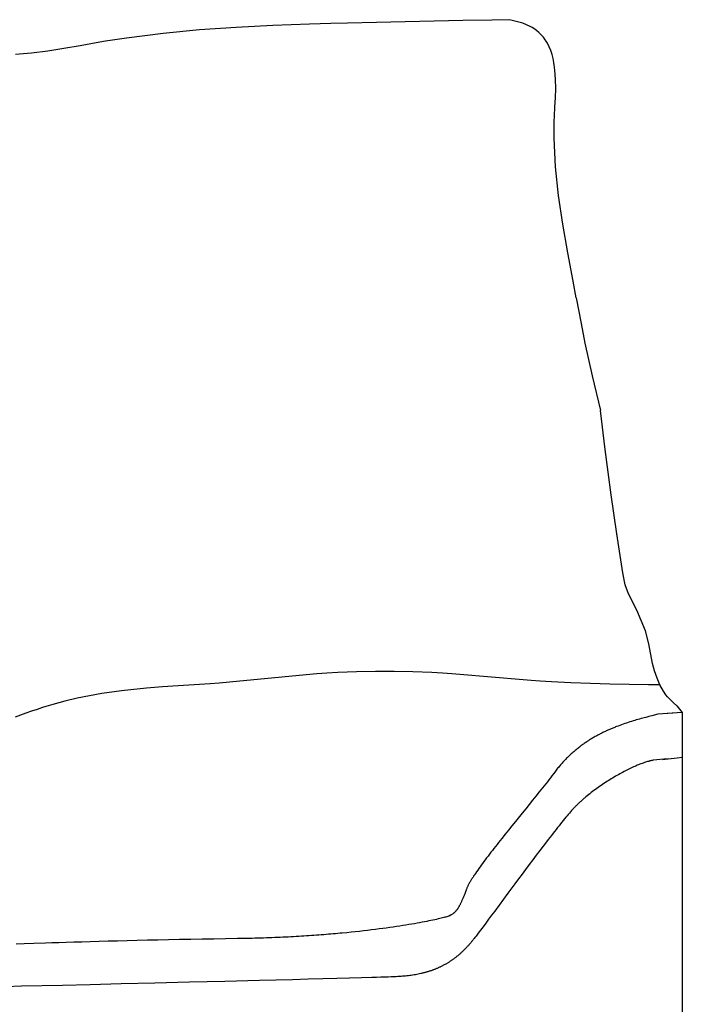
# Model space of a CAD drawing. Extents: x 20 to 2667, y 20 to 1719.
# Drawn here: x 332 to 640, y 343 to 800 of the extents above; entities that cross this region are included whole.
import ezdxf

# ---------------------------------------------------------------- set-up
doc = ezdxf.new("R2010")
doc.units = 0
doc.layers.get('0').update_dxf_attribs({"color": 3, "linetype": 'CONTINUOUS'})
doc.layers.add('CSLAYER3', color=3, linetype='CONTINUOUS')

# ---------------------------------------------------------------- blocks, each defined once
blk = doc.blocks.new('BLKF018')
at = {"layer": 'CSLAYER3', "color": 3, "linetype": 'CONTINUOUS'}
for p, q in [((432.65605, 796.393967), (415.63222, 795.214626)), ((449.7077, 797.249582), (432.65605, 796.393967)), ((466.77317, 797.879268), (449.7077, 797.249582)), ((476.67195, 798.179502), (466.77317, 797.879268)), ((484.4441, 798.39618), (476.67195, 798.179502)), ((497.84078, 798.739047), (484.4441, 798.39618)), ((511.23363, 799.049171), (497.84078, 798.739047)), ((524.62349, 799.333702), (511.23363, 799.049171)), ((538.0112, 799.599789), (524.62349, 799.333702)), ((551.39759, 799.854582), (538.0112, 799.599789)), ((559.16142, 800), (551.39759, 799.854582)), ((560.26161, 799.76423), (559.16142, 800)), ((562.1502, 799.340979), (560.26161, 799.76423)), ((564.01578, 798.871207), (562.1502, 799.340979)), ((565.84375, 798.32547), (564.01578, 798.871207)), ((567.61957, 797.674316), (565.84375, 798.32547)), ((569.32865, 796.888301), (567.61957, 797.674316)), ((570.2836, 796.359014), (569.32865, 796.888301)), ((571.01003, 795.903286), (570.2836, 796.359014)), ((381.72415, 791.493511), (371.93813, 789.987282)), ((398.65025, 793.613733), (381.72415, 791.493511)), ((415.63222, 795.214626), (398.65025, 793.613733)), ((572.21491, 795.035345), (571.01003, 795.903286)), ((573.35326, 794.071769), (572.21491, 795.035345)), ((574.41776, 793.022339), (573.35326, 794.071769)), ((575.40109, 791.896836), (574.41776, 793.022339)), ((576.29594, 790.705042), (575.40109, 791.896836)), ((360.09276, 787.92359), (352.59703, 786.619975)), ((367.58751, 789.248064), (360.09276, 787.92359)), ((371.93813, 789.987282), (367.58751, 789.248064)), ((576.77153, 789.987282), (576.29594, 790.705042)), ((577.33103, 789.045312), (576.77153, 789.987282)), ((578.17508, 787.363131), (577.33103, 789.045312)), ((578.87922, 785.618746), (578.17508, 787.363131)), ((337.56106, 784.466579), (330, 783.812419)), ((345.08994, 785.435036), (337.56106, 784.466579)), ((352.59703, 786.619975), (345.08994, 785.435036)), ((579.45826, 783.825295), (578.87922, 785.618746)), ((579.92702, 781.995929), (579.45826, 783.825295)), ((580.30031, 780.143808), (579.92702, 781.995929)), ((580.47892, 779.064325), (580.30031, 780.143808)), ((580.79845, 776.586025), (580.47892, 779.064325)), ((581.09606, 772.306367), (580.79845, 776.586025)), ((581.14244, 768.020503), (581.09606, 772.306367)), ((581.01825, 763.731113), (581.14244, 768.020503)), ((580.58087, 755.15252), (580.80416, 759.440888)), ((580.80416, 759.440888), (581.01825, 763.731113)), ((580.47892, 752.667158), (580.58087, 755.15252)), ((580.40116, 744.90909), (580.47892, 752.667158)), ((581.05, 731.572061), (580.40116, 744.90909)), ((582.49284, 718.272096), (581.05, 731.572061)), ((584.50058, 704.994965), (582.49284, 718.272096)), ((586.84415, 691.726407), (584.50058, 704.994965)), ((589.29445, 678.452193), (586.84415, 691.726407)), ((590.67425, 670.744948), (589.29445, 678.452193)), ((590.67425, 670.744948), (592.97686, 658.8806)), ((592.97686, 658.8806), (594.70891, 649.695086)), ((594.70891, 649.695086), (598.05753, 634.499297)), ((598.05753, 634.499297), (601.97864, 618.362933)), ((604.17172, 600.265868), (601.97864, 618.362933)), ((605.50382, 589.814598), (604.17172, 600.265868)), ((606.92408, 579.254955), (605.50382, 589.814598)), ((609.55421, 561.103306), (606.92408, 579.254955)), ((612.42816, 542.958285), (609.55421, 561.103306)), ((613.4837, 537.483288), (612.42816, 542.958285)), ((615.00441, 533.301555), (613.4837, 537.483288)), ((618.8062, 525.684819), (615.00441, 533.301555)), ((622.91213, 516.126573), (618.8062, 525.684819)), ((624.43284, 510.003319), (622.91213, 516.126573)), ((626.21277, 500.874078), (624.43284, 510.003319)), ((627.13328, 497.44162), (626.21277, 500.874078)), ((453.8443, 494.620177), (445.7253, 493.808373)), ((461.96709, 495.387503), (453.8443, 494.620177)), ((470.09755, 496.062954), (461.96709, 495.387503)), ((474.81825, 496.393937), (470.09755, 496.062954)), ((479.87189, 496.687621), (474.81825, 496.393937)), ((488.59476, 497.045612), (479.87189, 496.687621)), ((497.32575, 497.219373), (488.59476, 497.045612)), ((506.06002, 497.213019), (497.32575, 497.219373)), ((514.79272, 497.030675), (506.06002, 497.213019)), ((523.51902, 496.676484), (514.79272, 497.030675)), ((528.57544, 496.393937), (523.51902, 496.676484)), ((532.85796, 496.11194), (528.57544, 496.393937)), ((540.23521, 495.552464), (532.85796, 496.11194)), ((547.60668, 494.931303), (540.23521, 495.552464)), ((554.97512, 494.284598), (547.60668, 494.931303)), ((562.34326, 493.648489), (554.97512, 494.284598)), ((628.23529, 494.118654), (627.13328, 497.44162)), ((629.58485, 490.952017), (628.23529, 494.118654)), ((398.35462, 490.000855), (390.98157, 489.410698)), ((405.73323, 490.514978), (398.35462, 490.000855)), ((413.11353, 491.003056), (405.73323, 490.514978)), ((420.49167, 491.515068), (413.11353, 491.003056)), ((424.76846, 491.842703), (420.49167, 491.515068)), ((429.48317, 492.24093), (424.76846, 491.842703)), ((437.60621, 492.999486), (429.48317, 492.24093)), ((445.7253, 493.808373), (437.60621, 492.999486)), ((569.71385, 493.059118), (562.34326, 493.648489)), ((573.99099, 492.752952), (569.71385, 493.059118)), ((579.2151, 492.424296), (573.99099, 492.752952)), ((588.22924, 491.965621), (579.2151, 492.424296)), ((597.25087, 491.621998), (588.22924, 491.965621)), ((606.27837, 491.368305), (597.25087, 491.621998)), ((615.3101, 491.17943), (606.27837, 491.368305)), ((624.34441, 491.030251), (615.3101, 491.17943)), ((629.58485, 490.952017), (624.34441, 491.030251)), ((631.24803, 487.988516), (629.58485, 490.952017)), ((364.43427, 485.896323), (358.70269, 484.731792)), ((370.19905, 486.903455), (364.43427, 485.896323)), ((375.98792, 487.764619), (370.19905, 486.903455)), ((379.35291, 488.201717), (375.98792, 487.764619)), ((383.61796, 488.694529), (379.35291, 488.201717)), ((390.98157, 489.410698), (383.61796, 488.694529)), ((632.38241, 486.38122), (631.24803, 487.988516)), ((633.10602, 485.486527), (632.38241, 486.38122)), ((634.45257, 484.009554), (633.10602, 485.486527)), ((342.63455, 480.449453), (340.06145, 479.608795)), ((344.13269, 480.919736), (342.63455, 480.449453)), ((347.37552, 481.884766), (344.13269, 480.919736)), ((353.0134, 483.39842), (347.37552, 481.884766)), ((358.70269, 484.731792), (353.0134, 483.39842)), ((635.90458, 482.602506), (634.45257, 484.009554)), ((637.43902, 481.250101), (635.90458, 482.602506)), ((637.43902, 481.250101), (640, 478.189)), ((332.3962, 476.923873), (329.85146, 475.997714)), ((334.94458, 477.839062), (332.3962, 476.923873)), ((337.4989, 478.736357), (334.94458, 477.839062)), ((340.06145, 479.608795), (337.4989, 478.736357)), ((623.039109, 475.888731), (622.315667, 475.694773)), ((624.467959, 476.266416), (623.039109, 475.888731)), ((625.871096, 476.632538), (624.467959, 476.266416)), ((628.59222, 477.340077), (625.871096, 476.632538)), ((635.57749, 477.868951), (628.59222, 477.340077)), ((640, 478.189), (632.99338, 477.658515)), ((640, 478.189), (640, 321.626541)), ((608.56539, 471.246886), (608.171264, 471.088081)), ((608.959224, 471.403331), (608.56539, 471.246886)), ((609.352733, 471.557454), (608.959224, 471.403331)), ((610.138653, 471.858891), (609.352733, 471.557454)), ((610.9229, 472.15151), (610.138653, 471.858891)), ((611.705224, 472.435623), (610.9229, 472.15151)), ((612.485374, 472.711542), (611.705224, 472.435623)), ((613.263101, 472.979579), (612.485374, 472.711542)), ((614.038154, 473.240046), (613.263101, 472.979579)), ((614.810282, 473.493255), (614.038154, 473.240046)), ((615.579236, 473.739517), (614.810282, 473.493255)), ((616.344765, 473.979145), (615.579236, 473.739517)), ((617.106619, 474.212451), (616.344765, 473.979145)), ((617.864548, 474.439746), (617.106619, 474.212451)), ((618.6183, 474.661344), (617.864548, 474.439746)), ((619.367627, 474.877554), (618.6183, 474.661344)), ((620.112277, 475.088691), (619.367627, 474.877554)), ((620.852001, 475.295065), (620.112277, 475.088691)), ((621.586547, 475.496988), (620.852001, 475.295065)), ((622.315667, 475.694773), (621.586547, 475.496988)), ((599.097426, 466.694384), (598.705652, 466.467229)), ((599.489658, 466.918243), (599.097426, 466.694384)), ((599.882317, 467.138845), (599.489658, 466.918243)), ((600.27537, 467.356228), (599.882317, 467.138845)), ((600.668788, 467.570432), (600.27537, 467.356228)), ((601.062538, 467.781495), (600.668788, 467.570432)), ((601.45659, 467.989457), (601.062538, 467.781495)), ((601.850912, 468.194356), (601.45659, 467.989457)), ((602.245473, 468.396233), (601.850912, 468.194356)), ((602.640241, 468.595124), (602.245473, 468.396233)), ((603.035185, 468.791071), (602.640241, 468.595124)), ((603.430275, 468.98411), (603.035185, 468.791071)), ((603.825478, 469.174283), (603.430275, 468.98411)), ((604.220763, 469.361627), (603.825478, 469.174283)), ((604.616099, 469.546181), (604.220763, 469.361627)), ((605.011456, 469.727985), (604.616099, 469.546181)), ((605.4068, 469.907078), (605.011456, 469.727985)), ((605.802102, 470.083498), (605.4068, 469.907078)), ((606.19733, 470.257285), (605.802102, 470.083498)), ((606.592453, 470.428477), (606.19733, 470.257285)), ((606.987439, 470.597114), (606.592453, 470.428477)), ((607.382257, 470.763234), (606.987439, 470.597114)), ((607.776875, 470.926877), (607.382257, 470.763234)), ((608.171264, 471.088081), (607.776875, 470.926877)), ((592.145851, 462.063453), (591.767667, 461.770294)), ((592.525055, 462.352613), (592.145851, 462.063453)), ((592.90525, 462.637814), (592.525055, 462.352613)), ((593.286403, 462.919095), (592.90525, 462.637814)), ((593.668482, 463.196494), (593.286403, 462.919095)), ((594.051458, 463.470051), (593.668482, 463.196494)), ((594.435298, 463.739805), (594.051458, 463.470051)), ((594.819972, 464.005794), (594.435298, 463.739805)), ((595.205447, 464.268059), (594.819972, 464.005794)), ((595.591693, 464.526636), (595.205447, 464.268059)), ((595.978679, 464.781567), (595.591693, 464.526636)), ((596.366372, 465.032888), (595.978679, 464.781567)), ((596.754743, 465.280641), (596.366372, 465.032888)), ((597.143759, 465.524863), (596.754743, 465.280641)), ((597.533389, 465.765594), (597.143759, 465.524863)), ((597.923602, 466.002873), (597.533389, 465.765594)), ((598.314367, 466.236738), (597.923602, 466.002873)), ((598.705652, 466.467229), (598.314367, 466.236738)), ((586.95842, 457.577642), (586.597815, 457.224413)), ((587.320485, 457.926327), (586.95842, 457.577642)), ((587.683976, 458.270508), (587.320485, 457.926327)), ((588.048865, 458.610221), (587.683976, 458.270508)), ((588.415118, 458.945508), (588.048865, 458.610221)), ((588.782705, 459.276406), (588.415118, 458.945508)), ((589.151595, 459.602955), (588.782705, 459.276406)), ((589.521756, 459.925194), (589.151595, 459.602955)), ((589.893157, 460.243161), (589.521756, 459.925194)), ((590.265767, 460.556897), (589.893157, 460.243161)), ((590.639554, 460.866438), (590.265767, 460.556897)), ((591.014487, 461.171826), (590.639554, 460.866438)), ((591.390535, 461.473098), (591.014487, 461.171826)), ((591.767667, 461.770294), (591.390535, 461.473098)), ((582.736397, 453.027813), (582.395739, 452.617011)), ((583.078888, 453.433603), (582.736397, 453.027813)), ((583.423183, 453.83442), (583.078888, 453.433603)), ((583.76925, 454.230303), (583.423183, 453.83442)), ((584.117057, 454.62129), (583.76925, 454.230303)), ((584.466574, 455.007422), (584.117057, 454.62129)), ((584.817768, 455.388736), (584.466574, 455.007422)), ((585.170609, 455.765272), (584.817768, 455.388736)), ((585.525066, 456.137068), (585.170609, 455.765272)), ((585.881106, 456.504165), (585.525066, 456.137068)), ((586.2387, 456.8666), (585.881106, 456.504165)), ((586.597815, 457.224413), (586.2387, 456.8666)), ((617.913611, 453.093097), (617.314716, 452.825417)), ((618.503908, 453.350485), (617.913611, 453.093097)), ((619.085142, 453.597395), (618.503908, 453.350485)), ((619.656846, 453.833643), (619.085142, 453.597395)), ((620.218552, 454.059045), (619.656846, 453.833643)), ((620.769794, 454.273415), (620.218552, 454.059045)), ((621.310106, 454.47657), (620.769794, 454.273415)), ((621.83902, 454.668324), (621.310106, 454.47657)), ((622.35607, 454.848494), (621.83902, 454.668324)), ((622.860789, 455.016893), (622.35607, 454.848494)), ((623.352711, 455.173338), (622.860789, 455.016893)), ((623.831368, 455.317644), (623.352711, 455.173338)), ((624.065576, 455.385187), (623.831368, 455.317644)), ((624.296293, 455.449626), (624.065576, 455.385187)), ((624.523461, 455.510938), (624.296293, 455.449626)), ((624.747021, 455.5691), (624.523461, 455.510938)), ((624.966915, 455.624089), (624.747021, 455.5691)), ((625.183085, 455.675881), (624.966915, 455.624089)), ((625.395471, 455.724454), (625.183085, 455.675881)), ((625.604017, 455.769784), (625.395471, 455.724454)), ((625.808663, 455.811849), (625.604017, 455.769784)), ((626.009351, 455.850625), (625.808663, 455.811849)), ((626.206023, 455.88609), (626.009351, 455.850625)), ((626.39862, 455.918219), (626.206023, 455.88609)), ((633.1636, 456.678376), (626.39862, 455.918219)), ((633.43323, 456.531785), (630.79451, 456.185245)), ((637.5861, 456.998424), (633.43323, 456.531785)), ((640, 457.253325), (637.5861, 456.998424)), ((579.373926, 448.708341), (578.681054, 447.80374)), ((580.054156, 449.602765), (579.373926, 448.708341)), ((580.721064, 450.486451), (580.054156, 449.602765)), ((581.05208, 450.922899), (580.721064, 450.486451)), ((581.385086, 451.354141), (581.05208, 450.922899)), ((581.720053, 451.780214), (581.385086, 451.354141)), ((582.056948, 452.201157), (581.720053, 451.780214)), ((582.395739, 452.617011), (582.056948, 452.201157)), ((608.959126, 448.492965), (608.288881, 448.100577)), ((609.627308, 448.877646), (608.959126, 448.492965)), ((610.292961, 449.254435), (609.627308, 448.877646)), ((610.955618, 449.623147), (610.292961, 449.254435)), ((611.614811, 449.983597), (610.955618, 449.623147)), ((612.270076, 450.335601), (611.614811, 449.983597)), ((612.920944, 450.678975), (612.270076, 450.335601)), ((613.566949, 451.013533), (612.920944, 450.678975)), ((614.207624, 451.339091), (613.566949, 451.013533)), ((614.842502, 451.655464), (614.207624, 451.339091)), ((615.471118, 451.962468), (614.842502, 451.655464)), ((616.093003, 452.259918), (615.471118, 451.962468)), ((616.707691, 452.547629), (616.093003, 452.259918)), ((617.314716, 452.825417), (616.707691, 452.547629)), ((575.796739, 444.094787), (575.050851, 443.147718)), ((576.533383, 445.034485), (575.796739, 444.094787)), ((577.260103, 445.96625), (576.533383, 445.034485)), ((577.97622, 446.889522), (577.260103, 445.96625)), ((578.681054, 447.80374), (577.97622, 446.889522)), ((601.575669, 443.7934), (600.91354, 443.328416)), ((602.24087, 444.252709), (601.575669, 443.7934)), ((602.908675, 444.706156), (602.24087, 444.252709)), ((603.578619, 445.153557), (602.908675, 444.706156)), ((604.250233, 445.594728), (603.578619, 445.153557)), ((604.923052, 446.029484), (604.250233, 445.594728)), ((605.596609, 446.457641), (604.923052, 446.029484)), ((606.270437, 446.879013), (605.596609, 446.457641)), ((606.94407, 447.293416), (606.270437, 446.879013)), ((607.61704, 447.700666), (606.94407, 447.293416)), ((608.288881, 448.100577), (607.61704, 447.700666)), ((571.988452, 439.296955), (570.419459, 437.341937)), ((573.534061, 441.233712), (571.988452, 439.296955)), ((574.296399, 442.193839), (573.534061, 441.233712)), ((575.050851, 443.147718), (574.296399, 442.193839)), ((595.78309, 439.426344), (595.169608, 438.918581)), ((596.403845, 439.930093), (595.78309, 439.426344)), ((597.031405, 440.429643), (596.403845, 439.930093)), ((597.665303, 440.924808), (597.031405, 440.429643)), ((598.305074, 441.415406), (597.665303, 440.924808)), ((598.950249, 441.90125), (598.305074, 441.415406)), ((599.600363, 442.382156), (598.950249, 441.90125)), ((600.254949, 442.857939), (599.600363, 442.382156)), ((600.91354, 443.328416), (600.254949, 442.857939)), ((568.83252, 435.373149), (567.233071, 433.395078)), ((570.419459, 437.341937), (568.83252, 435.373149)), ((590.579557, 434.734105), (590.314579, 434.466594)), ((590.847403, 435.001027), (590.579557, 434.734105)), ((591.118059, 435.267338), (590.847403, 435.001027)), ((591.391467, 435.533014), (591.118059, 435.267338)), ((591.667567, 435.798033), (591.391467, 435.533014)), ((591.946303, 436.062372), (591.667567, 435.798033)), ((592.227615, 436.326007), (591.946303, 436.062372)), ((592.511445, 436.588915), (592.227615, 436.326007)), ((592.797735, 436.851074), (592.511445, 436.588915)), ((593.086427, 437.112459), (592.797735, 436.851074)), ((593.377462, 437.373049), (593.086427, 437.112459)), ((593.670781, 437.63282), (593.377462, 437.373049)), ((593.966327, 437.891749), (593.670781, 437.63282)), ((594.264041, 438.149812), (593.966327, 437.891749)), ((594.563865, 438.406987), (594.264041, 438.149812)), ((595.169608, 438.918581), (594.563865, 438.406987)), ((565.626551, 431.412216), (562.414041, 427.450072)), ((567.233071, 433.395078), (565.626551, 431.412216)), ((586.439953, 430.137596), (585.862934, 429.446569)), ((586.997387, 430.797498), (586.439953, 430.137596)), ((587.534512, 431.42518), (586.997387, 430.797498)), ((588.050605, 432.019543), (587.534512, 431.42518)), ((588.544943, 432.579491), (588.050605, 432.019543)), ((588.78821, 432.850472), (588.544943, 432.579491)), ((589.034753, 433.121027), (588.78821, 432.850472)), ((589.284515, 433.391132), (589.034753, 433.121027)), ((589.537437, 433.660765), (589.284515, 433.391132)), ((589.79346, 433.929901), (589.537437, 433.660765)), ((590.052527, 434.198519), (589.79346, 433.929901)), ((590.314579, 434.466594), (590.052527, 434.198519)), ((560.818927, 425.47977), (559.238488, 423.522634)), ((562.414041, 427.450072), (560.818927, 425.47977)), ((582.709368, 425.562977), (582.030024, 424.708247)), ((583.373466, 426.393166), (582.709368, 425.562977)), ((584.021595, 427.197717), (583.373466, 426.393166)), ((584.653031, 427.975533), (584.021595, 427.197717)), ((585.267052, 428.725516), (584.653031, 427.975533)), ((585.862934, 429.446569), (585.267052, 428.725516)), ((557.678163, 421.583153), (556.143387, 419.665817)), ((559.238488, 423.522634), (557.678163, 421.583153)), ((579.174659, 421.06586), (578.429936, 420.104882)), ((579.907752, 422.007782), (579.174659, 421.06586)), ((580.628493, 422.929553), (579.907752, 422.007782)), ((581.336158, 423.830073), (580.628493, 422.929553)), ((582.030024, 424.708247), (581.336158, 423.830073)), ((553.901025, 416.841156), (553.172235, 415.915538)), ((554.639599, 417.775116), (553.901025, 416.841156)), ((555.38728, 418.716857), (554.639599, 417.775116)), ((556.143387, 419.665817), (555.38728, 418.716857)), ((576.908497, 418.130149), (575.34922, 416.092362)), ((577.674308, 419.125946), (576.908497, 418.130149)), ((578.429936, 420.104882), (577.674308, 419.125946)), ((550.368529, 412.307714), (549.698863, 411.432225)), ((551.051379, 413.194351), (550.368529, 412.307714)), ((551.746733, 414.091574), (551.051379, 413.194351)), ((552.453912, 414.998824), (551.746733, 414.091574)), ((553.172235, 415.915538), (552.453912, 414.998824)), ((572.140302, 411.86273), (570.502233, 409.688441)), ((573.757893, 414.000296), (572.140302, 411.86273)), ((575.34922, 416.092362), (573.757893, 414.000296)), ((546.572077, 407.241644), (545.995787, 406.444829)), ((547.16563, 408.052975), (546.572077, 407.241644)), ((547.775764, 408.878259), (547.16563, 408.052975)), ((548.401801, 409.716936), (547.775764, 408.878259)), ((549.04306, 410.568445), (548.401801, 409.716936)), ((549.698863, 411.432225), (549.04306, 410.568445)), ((568.849473, 407.486205), (567.187808, 405.264801)), ((570.502233, 409.688441), (568.849473, 407.486205)), ((543.397045, 402.698125), (543.165111, 402.346885)), ((543.876833, 403.413945), (543.397045, 402.698125)), ((544.377281, 404.147087), (543.876833, 403.413945)), ((544.897709, 404.89699), (544.377281, 404.147087)), ((545.437437, 405.663091), (544.897709, 404.89699)), ((545.995787, 406.444829), (545.437437, 405.663091)), ((565.523025, 403.033006), (563.860911, 400.799596)), ((567.187808, 405.264801), (565.523025, 403.033006)), ((540.674093, 398.219513), (540.525767, 397.938227)), ((540.828943, 398.506251), (540.674093, 398.219513)), ((540.990232, 398.798372), (540.828943, 398.506251)), ((541.157876, 399.095805), (540.990232, 398.798372)), ((541.331789, 399.39848), (541.157876, 399.095805)), ((541.511887, 399.706328), (541.331789, 399.39848)), ((541.698084, 400.019277), (541.511887, 399.706328)), ((541.890295, 400.337258), (541.698084, 400.019277)), ((542.088436, 400.660201), (541.890295, 400.337258)), ((542.292422, 400.988036), (542.088436, 400.660201)), ((542.502167, 401.320691), (542.292422, 400.988036)), ((542.717587, 401.658098), (542.502167, 401.320691)), ((542.938597, 402.000186), (542.717587, 401.658098)), ((543.165111, 402.346885), (542.938597, 402.000186)), ((562.207251, 398.573349), (558.948441, 394.177454)), ((563.860911, 400.799596), (562.207251, 398.573349)), ((538.709796, 393.560664), (538.559537, 393.176459)), ((538.862472, 393.956711), (538.709796, 393.560664)), ((539.175296, 394.785187), (538.862472, 393.956711)), ((539.49844, 395.663603), (539.175296, 394.785187)), ((539.584225, 395.892657), (539.49844, 395.663603)), ((539.677299, 396.127796), (539.584225, 395.892657)), ((539.777577, 396.368949), (539.677299, 396.127796)), ((539.884973, 396.616045), (539.777577, 396.368949)), ((539.999404, 396.869015), (539.884973, 396.616045)), ((540.120784, 397.127788), (539.999404, 396.869015)), ((540.249027, 397.392295), (540.120784, 397.127788)), ((540.38405, 397.662464), (540.249027, 397.392295)), ((540.525767, 397.938227), (540.38405, 397.662464)), ((558.948441, 394.177454), (552.786882, 385.85782)), ((536.679363, 388.920916), (536.558855, 388.688611)), ((536.801474, 389.161848), (536.679363, 388.920916)), ((536.925243, 389.411619), (536.801474, 389.161848)), ((537.050724, 389.670445), (536.925243, 389.411619)), ((537.177972, 389.938541), (537.050724, 389.670445)), ((537.30704, 390.21612), (537.177972, 389.938541)), ((537.437983, 390.503396), (537.30704, 390.21612)), ((537.570855, 390.800585), (537.437983, 390.503396)), ((537.705711, 391.107901), (537.570855, 390.800585)), ((537.842605, 391.425557), (537.705711, 391.107901)), ((537.98159, 391.753769), (537.842605, 391.425557)), ((538.122722, 392.092751), (537.98159, 391.753769)), ((538.266054, 392.442717), (538.122722, 392.092751)), ((538.411641, 392.803882), (538.266054, 392.442717)), ((538.559537, 393.176459), (538.411641, 392.803882)), ((532.929757, 384.326474), (532.731522, 384.19806)), ((533.126593, 384.458519), (532.929757, 384.326474)), ((533.322464, 384.595912), (533.126593, 384.458519)), ((533.517804, 384.740367), (533.322464, 384.595912)), ((533.713047, 384.893599), (533.517804, 384.740367)), ((533.810767, 384.974043), (533.713047, 384.893599)), ((533.908627, 385.057324), (533.810767, 384.974043)), ((534.006679, 385.143656), (533.908627, 385.057324)), ((534.104978, 385.233256), (534.006679, 385.143656)), ((534.203579, 385.326335), (534.104978, 385.233256)), ((534.302535, 385.42311), (534.203579, 385.326335)), ((534.401901, 385.523794), (534.302535, 385.42311)), ((534.501731, 385.628602), (534.401901, 385.523794)), ((534.60208, 385.737748), (534.501731, 385.628602)), ((534.703001, 385.851447), (534.60208, 385.737748)), ((534.804549, 385.969913), (534.703001, 385.851447)), ((534.906778, 386.09336), (534.804549, 385.969913)), ((535.009743, 386.222003), (534.906778, 386.09336)), ((535.113497, 386.356056), (535.009743, 386.222003)), ((535.218096, 386.495733), (535.113497, 386.356056)), ((535.323592, 386.64125), (535.218096, 386.495733)), ((535.430041, 386.792819), (535.323592, 386.64125)), ((535.537497, 386.950656), (535.430041, 386.792819)), ((535.646014, 387.114976), (535.537497, 386.950656)), ((535.755646, 387.285992), (535.646014, 387.114976)), ((535.866447, 387.463918), (535.755646, 387.285992)), ((535.978473, 387.64897), (535.866447, 387.463918)), ((536.091776, 387.841361), (535.978473, 387.64897)), ((536.206412, 388.041307), (536.091776, 387.841361)), ((536.322434, 388.249021), (536.206412, 388.041307)), ((536.439897, 388.464717), (536.322434, 388.249021)), ((536.558855, 388.688611), (536.439897, 388.464717)), ((552.786882, 385.85782), (551.354426, 383.927478)), ((514.196984, 379.8111), (512.876385, 379.589694)), ((515.473633, 380.030525), (514.196984, 379.8111)), ((516.706024, 380.24763), (515.473633, 380.030525)), ((517.893847, 380.462074), (516.706024, 380.24763)), ((519.036792, 380.673516), (517.893847, 380.462074)), ((520.134551, 380.881617), (519.036792, 380.673516)), ((521.186814, 381.086035), (520.134551, 380.881617)), ((522.193271, 381.28643), (521.186814, 381.086035)), ((523.153613, 381.482462), (522.193271, 381.28643)), ((524.067531, 381.67379), (523.153613, 381.482462)), ((524.934715, 381.860073), (524.067531, 381.67379)), ((525.754856, 382.040972), (524.934715, 381.860073)), ((526.527645, 382.216145), (525.754856, 382.040972)), ((527.252773, 382.385252), (526.527645, 382.216145)), ((527.929929, 382.547953), (527.252773, 382.385252)), ((528.558805, 382.703907), (527.929929, 382.547953)), ((529.139091, 382.852774), (528.558805, 382.703907)), ((529.670478, 382.994213), (529.139091, 382.852774)), ((530.152656, 383.127883), (529.670478, 382.994213)), ((530.585317, 383.253445), (530.152656, 383.127883)), ((530.96815, 383.370557), (530.585317, 383.253445)), ((531.300847, 383.478879), (530.96815, 383.370557)), ((531.448297, 383.529638), (531.300847, 383.478879)), ((531.583097, 383.578071), (531.448297, 383.529638)), ((531.705209, 383.624137), (531.583097, 383.578071)), ((531.814593, 383.667792), (531.705209, 383.624137)), ((531.91121, 383.708995), (531.814593, 383.667792)), ((531.995023, 383.747702), (531.91121, 383.708995)), ((532.065993, 383.783871), (531.995023, 383.747702)), ((532.12408, 383.81746), (532.065993, 383.783871)), ((532.531453, 384.071563), (532.12408, 383.81746)), ((532.731522, 384.19806), (532.531453, 384.071563)), ((548.659541, 380.307715), (547.408684, 378.635848)), ((549.976717, 382.074517), (548.659541, 380.307715)), ((551.354426, 383.927478), (549.976717, 382.074517)), ((476.630099, 375.177339), (475.539401, 375.085843)), ((477.711473, 375.270172), (476.630099, 375.177339)), ((478.783483, 375.364296), (477.711473, 375.270172)), ((479.846091, 375.459671), (478.783483, 375.364296)), ((480.899259, 375.556253), (479.846091, 375.459671)), ((481.942948, 375.654), (480.899259, 375.556253)), ((484.001733, 375.852819), (481.942948, 375.654)), ((486.022137, 376.055787), (484.001733, 375.852819)), ((488.003852, 376.262563), (486.022137, 376.055787)), ((489.946566, 376.472808), (488.003852, 376.262563)), ((491.849972, 376.68618), (489.946566, 376.472808)), ((493.71376, 376.902339), (491.849972, 376.68618)), ((495.53762, 377.120944), (493.71376, 376.902339)), ((497.321244, 377.341656), (495.53762, 377.120944)), ((499.064321, 377.564133), (497.321244, 377.341656)), ((500.766542, 377.788035), (499.064321, 377.564133)), ((502.427598, 378.013022), (500.766542, 377.788035)), ((504.04718, 378.238753), (502.427598, 378.013022)), ((505.624978, 378.464887), (504.04718, 378.238753)), ((507.160683, 378.691084), (505.624978, 378.464887)), ((508.653986, 378.917004), (507.160683, 378.691084)), ((510.104576, 379.142306), (508.653986, 378.917004)), ((511.512146, 379.36665), (510.104576, 379.142306)), ((512.876385, 379.589694), (511.512146, 379.36665)), ((545.129074, 375.612031), (544.111894, 374.277635)), ((546.229933, 377.067694), (545.129074, 375.612031)), ((547.408684, 378.635848), (546.229933, 377.067694)), ((334.058681, 370.632599), (330.430463, 370.501781)), ((338.60073, 370.790859), (334.058681, 370.632599)), ((344.001743, 370.972121), (338.60073, 370.790859)), ((347.007215, 371.069991), (344.001743, 370.972121)), ((350.206851, 371.171947), (347.007215, 371.069991)), ((353.593793, 371.277433), (350.206851, 371.171947)), ((357.161184, 371.385897), (353.593793, 371.277433)), ((360.902163, 371.496781), (357.161184, 371.385897)), ((364.809873, 371.609532), (360.902163, 371.496781)), ((368.877455, 371.723594), (364.809873, 371.609532)), ((373.098051, 371.838413), (368.877455, 371.723594)), ((377.464801, 371.953434), (373.098051, 371.838413)), ((381.970848, 372.068102), (377.464801, 371.953434)), ((386.609332, 372.181861), (381.970848, 372.068102)), ((391.373395, 372.294158), (386.609332, 372.181861)), ((396.256178, 372.404437), (391.373395, 372.294158)), ((401.250823, 372.512144), (396.256178, 372.404437)), ((406.350472, 372.616723), (401.250823, 372.512144)), ((411.548265, 372.717619), (406.350472, 372.616723)), ((416.837343, 372.814278), (411.548265, 372.717619)), ((422.21085, 372.906145), (416.837343, 372.814278)), ((427.661925, 372.992665), (422.21085, 372.906145)), ((433.18371, 373.073283), (427.661925, 372.992665)), ((434.568431, 373.094059), (433.18371, 373.073283)), ((435.945143, 373.117617), (434.568431, 373.094059)), ((437.313807, 373.143915), (435.945143, 373.117617)), ((438.674383, 373.17291), (437.313807, 373.143915)), ((440.026834, 373.20456), (438.674383, 373.17291)), ((441.37112, 373.238822), (440.026834, 373.20456)), ((442.707204, 373.275653), (441.37112, 373.238822)), ((444.035045, 373.315011), (442.707204, 373.275653)), ((445.354607, 373.356854), (444.035045, 373.315011)), ((446.665849, 373.401138), (445.354607, 373.356854)), ((447.968733, 373.447822), (446.665849, 373.401138)), ((449.263222, 373.496862), (447.968733, 373.447822)), ((450.549275, 373.548216), (449.263222, 373.496862)), ((451.826854, 373.601842), (450.549275, 373.548216)), ((453.095921, 373.657697), (451.826854, 373.601842)), ((454.356436, 373.715739), (453.095921, 373.657697)), ((455.608362, 373.775924), (454.356436, 373.715739)), ((456.85166, 373.83821), (455.608362, 373.775924)), ((458.086291, 373.902556), (456.85166, 373.83821)), ((459.312215, 373.968917), (458.086291, 373.902556)), ((460.529396, 374.037252), (459.312215, 373.968917)), ((461.737793, 374.107518), (460.529396, 374.037252)), ((462.937368, 374.179673), (461.737793, 374.107518)), ((464.128083, 374.253674), (462.937368, 374.179673)), ((465.309899, 374.329478), (464.128083, 374.253674)), ((466.482777, 374.407043), (465.309899, 374.329478)), ((467.646679, 374.486326), (466.482777, 374.407043)), ((468.801565, 374.567284), (467.646679, 374.486326)), ((469.947398, 374.649876), (468.801565, 374.567284)), ((471.084138, 374.734059), (469.947398, 374.649876)), ((472.211748, 374.819789), (471.084138, 374.734059)), ((473.330187, 374.907025), (472.211748, 374.819789)), ((474.439418, 374.995724), (473.330187, 374.907025)), ((475.539401, 375.085843), (474.439418, 374.995724)), ((541.180439, 370.625452), (540.955018, 370.366766)), ((541.405281, 370.88677), (541.180439, 370.625452)), ((541.629551, 371.150729), (541.405281, 370.88677)), ((541.853259, 371.417341), (541.629551, 371.150729)), ((542.076413, 371.686615), (541.853259, 371.417341)), ((542.299022, 371.958563), (542.076413, 371.686615)), ((542.521094, 372.233193), (542.299022, 371.958563)), ((542.742639, 372.510516), (542.521094, 372.233193)), ((542.963664, 372.790543), (542.742639, 372.510516)), ((543.18418, 373.073283), (542.963664, 372.790543)), ((543.636492, 373.658655), (543.18418, 373.073283)), ((544.111894, 374.277635), (543.636492, 373.658655)), ((536.788308, 366.148771), (536.550209, 365.938142)), ((537.02566, 366.361838), (536.788308, 366.148771)), ((537.262276, 366.577351), (537.02566, 366.361838)), ((537.498164, 366.795323), (537.262276, 366.577351)), ((537.733332, 367.015762), (537.498164, 366.795323)), ((537.967789, 367.238679), (537.733332, 367.015762)), ((538.201544, 367.464084), (537.967789, 367.238679)), ((538.434606, 367.691988), (538.201544, 367.464084)), ((538.666983, 367.922401), (538.434606, 367.691988)), ((538.898685, 368.155332), (538.666983, 367.922401)), ((539.129719, 368.390793), (538.898685, 368.155332)), ((539.360094, 368.628794), (539.129719, 368.390793)), ((539.58982, 368.869344), (539.360094, 368.628794)), ((539.818905, 369.112455), (539.58982, 368.869344)), ((540.047357, 369.358136), (539.818905, 369.112455)), ((540.275186, 369.606397), (540.047357, 369.358136)), ((540.5024, 369.857249), (540.275186, 369.606397)), ((540.729007, 370.110702), (540.5024, 369.857249)), ((540.955018, 370.366766), (540.729007, 370.110702)), ((530.329893, 361.434491), (530.069346, 361.28363)), ((530.589467, 361.587524), (530.329893, 361.434491)), ((530.848078, 361.742737), (530.589467, 361.587524)), ((531.105734, 361.900141), (530.848078, 361.742737)), ((531.362444, 362.059747), (531.105734, 361.900141)), ((531.618216, 362.221565), (531.362444, 362.059747)), ((531.87306, 362.385604), (531.618216, 362.221565)), ((532.126983, 362.551876), (531.87306, 362.385604)), ((532.379995, 362.72039), (532.126983, 362.551876)), ((532.632105, 362.891156), (532.379995, 362.72039)), ((532.88332, 363.064186), (532.632105, 362.891156)), ((533.13365, 363.239488), (532.88332, 363.064186)), ((533.383104, 363.417074), (533.13365, 363.239488)), ((533.63169, 363.596954), (533.383104, 363.417074)), ((533.879417, 363.779138), (533.63169, 363.596954)), ((534.126293, 363.963635), (533.879417, 363.779138)), ((534.372328, 364.150457), (534.126293, 363.963635)), ((534.61753, 364.339614), (534.372328, 364.150457)), ((534.861908, 364.531115), (534.61753, 364.339614)), ((535.105471, 364.724972), (534.861908, 364.531115)), ((535.348226, 364.921194), (535.105471, 364.724972)), ((535.590184, 365.119791), (535.348226, 364.921194)), ((535.831352, 365.320775), (535.590184, 365.119791)), ((536.07174, 365.524154), (535.831352, 365.320775)), ((536.311356, 365.72994), (536.07174, 365.524154)), ((536.550209, 365.938142), (536.311356, 365.72994)), ((518.442057, 356.840796), (517.822184, 356.704634)), ((518.74998, 356.911482), (518.442057, 356.840796)), ((519.056574, 356.983919), (518.74998, 356.911482)), ((519.361847, 357.058117), (519.056574, 356.983919)), ((519.665807, 357.134086), (519.361847, 357.058117)), ((519.968464, 357.211836), (519.665807, 357.134086)), ((520.269825, 357.291378), (519.968464, 357.211836)), ((520.5699, 357.372721), (520.269825, 357.291378)), ((520.868698, 357.455877), (520.5699, 357.372721)), ((521.166226, 357.540854), (520.868698, 357.455877)), ((521.462495, 357.627665), (521.166226, 357.540854)), ((521.757511, 357.716318), (521.462495, 357.627665)), ((522.051286, 357.806824), (521.757511, 357.716318)), ((522.343826, 357.899194), (522.051286, 357.806824)), ((522.635141, 357.993437), (522.343826, 357.899194)), ((522.925239, 358.089563), (522.635141, 357.993437)), ((523.21413, 358.187584), (522.925239, 358.089563)), ((523.501821, 358.287509), (523.21413, 358.187584)), ((523.788322, 358.389349), (523.501821, 358.287509)), ((524.073641, 358.493113), (523.788322, 358.389349)), ((524.357787, 358.598812), (524.073641, 358.493113)), ((524.640769, 358.706457), (524.357787, 358.598812)), ((524.922596, 358.816057), (524.640769, 358.706457)), ((525.203275, 358.927623), (524.922596, 358.816057)), ((525.482817, 359.041165), (525.203275, 358.927623)), ((525.761229, 359.156693), (525.482817, 359.041165)), ((526.038521, 359.274217), (525.761229, 359.156693)), ((526.3147, 359.393748), (526.038521, 359.274217)), ((526.589777, 359.515296), (526.3147, 359.393748)), ((526.863759, 359.638872), (526.589777, 359.515296)), ((527.136655, 359.764485), (526.863759, 359.638872)), ((527.408474, 359.892145), (527.136655, 359.764485)), ((527.679225, 360.021864), (527.408474, 359.892145)), ((527.948916, 360.153651), (527.679225, 360.021864)), ((528.217556, 360.287516), (527.948916, 360.153651)), ((528.485154, 360.42347), (528.217556, 360.287516)), ((528.751719, 360.561523), (528.485154, 360.42347)), ((529.017259, 360.701685), (528.751719, 360.561523)), ((529.281783, 360.843966), (529.017259, 360.701685)), ((529.545299, 360.988377), (529.281783, 360.843966)), ((529.807818, 361.134928), (529.545299, 360.988377)), ((530.069346, 361.28363), (529.807818, 361.134928)), ((394.803578, 352.396407), (379.240823, 352.022381)), ((411.011505, 352.790207), (394.803578, 352.396407)), ((427.397379, 353.193692), (411.011505, 352.790207)), ((443.493974, 353.596773), (427.397379, 353.193692)), ((451.287785, 353.79501), (443.493974, 353.596773)), ((458.834066, 353.989362), (451.287785, 353.79501)), ((466.074416, 354.17857), (458.834066, 353.989362)), ((472.95043, 354.36137), (466.074416, 354.17857)), ((479.403707, 354.536504), (472.95043, 354.36137)), ((485.375841, 354.702708), (479.403707, 354.536504)), ((490.808432, 354.858723), (485.375841, 354.702708)), ((495.643075, 355.003288), (490.808432, 354.858723)), ((497.817915, 355.070882), (495.643075, 355.003288)), ((499.821367, 355.13514), (497.817915, 355.070882)), ((501.64613, 355.195905), (499.821367, 355.13514)), ((503.284905, 355.253019), (501.64613, 355.195905)), ((504.73039, 355.306325), (503.284905, 355.253019)), ((505.975286, 355.355664), (504.73039, 355.306325)), ((507.012292, 355.40088), (505.975286, 355.355664)), ((507.834107, 355.441814), (507.012292, 355.40088)), ((508.54267, 355.483394), (507.834107, 355.441814)), ((509.244832, 355.530705), (508.54267, 355.483394)), ((509.940662, 355.58383), (509.244832, 355.530705)), ((510.630232, 355.642851), (509.940662, 355.58383)), ((511.313609, 355.707849), (510.630232, 355.642851)), ((511.990864, 355.778907), (511.313609, 355.707849)), ((512.662067, 355.856106), (511.990864, 355.778907)), ((513.327288, 355.939529), (512.662067, 355.856106)), ((513.986596, 356.029257), (513.327288, 355.939529)), ((514.640061, 356.125373), (513.986596, 356.029257)), ((515.287753, 356.227958), (514.640061, 356.125373)), ((515.929742, 356.337095), (515.287753, 356.227958)), ((516.566096, 356.452865), (515.929742, 356.337095)), ((517.196887, 356.575351), (516.566096, 356.452865)), ((517.822184, 356.704634), (517.196887, 356.575351)), ((332.786016, 350.925795), (325.57749, 350.758455)), ((351.919726, 351.374007), (332.786016, 350.925795)), ((364.790464, 351.678218), (351.919726, 351.374007)), ((379.240823, 352.022381), (364.790464, 351.678218))]:
    blk.add_line(p, q, dxfattribs=at)

msp = doc.modelspace()

# ---------------------------------------------------------------- block references
msp.add_blockref('BLKF018', (0, 0))

doc.saveas('drawing.dxf')
